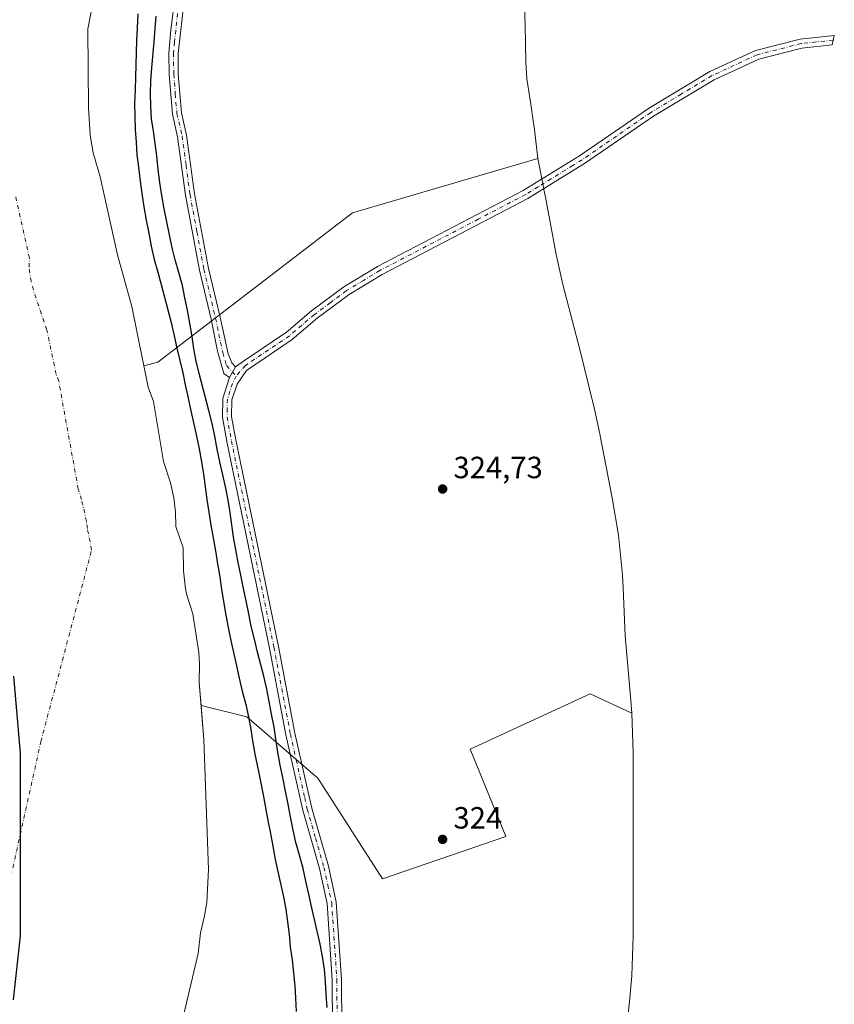
# Model space of a CAD drawing. Units: metres. Extents: x 566848 to 570278, y 4695104 to 4696400.
# Drawn here: x 569365 to 569631, y 4695883 to 4696204 of the extents above; entities that cross this region are included whole.
import ezdxf

# ---------------------------------------------------------------- set-up
doc = ezdxf.new("R2010")
doc.units = ezdxf.units.M
doc.header["$MEASUREMENT"] = 0
doc.linetypes.add('DGN Style 4', pattern=[2.6384748266838614, 1.318413404963828, -0.6592067024819142, 0.001648016756204785, -0.6592067024819142])
for name, color, linetype, lineweight in [('Arbolado forestal CxS', 92, 'Continuous', 0), ('Camino Cxs', 7, 'Continuous', 0), ('Camino eje', 30, 'DGN Style 4', 13), ('Comarca', 135, 'Continuous', 13), ('Comarca CxS', 21, 'Continuous', 0), ('Comunidad autónoma', 142, 'Continuous', 30), ('Comunidad Autónoma CxS', 142, 'Continuous', 0), ('Corriente natural Cxs', 4, 'Continuous', 13), ('Corriente natural eje', 4, 'DGN Style 4', 0), ('Cultivos leñosos CxS', 92, 'Continuous', 0), ('Curva de nivel maestra', 30, 'Continuous', 30), ('Municipio', 91, 'Continuous', 13), ('Municipio CxS', 4, 'Continuous', 0), ('Provincia', 7, 'Continuous', 0), ('Provincia CxS', 1, 'Continuous', 0), ('Punto de cota en terreno', 7, 'Continuous', 0), ('Rótulo de punto de cota en terreno', 7, 'Continuous', 0), ('Suelo desnudo CxS', 253, 'Continuous', 0)]:
    doc.layers.add(name, color=color, linetype=linetype, lineweight=lineweight)
doc.styles.add('Style-Arial', font='txt')

# ---------------------------------------------------------------- blocks, each defined once
blk = doc.blocks.new('*U6')
at = {"layer": 'Arbolado forestal CxS', "color": 92, "linetype": 'Continuous', "lineweight": 0}
blk.add_polyline3d([(569529.7021000005, 4696208.276000001, 322.7483999999968), (569529.8866999998, 4696202.211300001, 322.7115999999951), (569530.0710000005, 4696190.1359, 322.7146000000066), (569530.4231000004, 4696184.7163, 322.713699999993), (569531.7494000001, 4696176.4078, 322.8767999999982), (569532.5389, 4696170.985200001, 322.8601999999955), (569532.8976999996, 4696168.096999999, 322.7807999999932), (569534.0051999995, 4696158.6229, 323.0445000000037), (569473.5105, 4696140.9253, 322.985400000005), (569410.0719, 4696092.230900001, 322.937699999995), (569405.4330000002, 4696090.976600001, 321.0292000000045), (569401.5401, 4696110.360099999, 321.2556000000041), (569396.8501000004, 4696127.2301, 320.3937000000006), (569391.2101999996, 4696152.700099999, 320.8540999999968), (569388.9501, 4696160.5101, 320.5809000000008), (569387.9700999996, 4696166.270099999, 320.3644000000059), (569387.4200999998, 4696175.170100001, 320.5611999999965), (569387.1902000001, 4696201.0001, 320.6552999999985), (569388.9501, 4696209.940099999, 320.5016999999934)], dxfattribs=at)
blk = doc.blocks.new('*U8')
at = {"layer": 'Suelo desnudo CxS', "color": 253, "linetype": 'Continuous', "lineweight": 0}
blk.add_polyline3d([(569388.9501, 4696209.940099999, 320.5016999999934), (569387.1902000001, 4696201.0001, 320.6552999999985), (569387.4200999998, 4696175.170100001, 320.5611999999965), (569387.9700999996, 4696166.270099999, 320.3644000000059), (569388.9501, 4696160.5101, 320.5809000000008), (569391.2101999996, 4696152.700099999, 320.8540999999968), (569396.8501000004, 4696127.2301, 320.3937000000006), (569401.5401, 4696110.360099999, 321.2556000000041), (569405.4330000002, 4696090.976600001, 321.0292000000045), (569406.8300999999, 4696084.020099999, 321.0963999999949), (569408.5701000001, 4696079.3301, 321.184699999998), (569411.9200999998, 4696059.710100001, 320.3920000000071), (569414.1601, 4696052.7501, 320.9805999999954), (569415.2701000003, 4696047.870100001, 321.3421999999992), (569415.8101000004, 4696043.2301, 320.9863999999943), (569415.8901000004, 4696038.5601, 320.4948000000004), (569418.3400999998, 4696031.600099999, 321.4076999999961), (569418.4200999998, 4696024.100099999, 320.980899999995), (569419.0800999999, 4696018.1601, 320.9648000000016), (569419.4601999996, 4696016.140100001, 320.9603000000061), (569421.4700999996, 4696010.020099999, 321.2361999999994), (569423.4101, 4695997.380100001, 321.5926000000036), (569423.6700999998, 4695993.720100001, 321.3215000000055), (569423.5601000004, 4695987.5701, 320.9882000000071), (569424.1500000004, 4695980.055600001, 321.020199999999), (569425.0201000003, 4695968.970100001, 321.1821999999956), (569426.5301000001, 4695926.520099999, 320.8862999999984), (569425.9901000002, 4695915.7501, 321.1897000000026), (569425.3000999996, 4695911.440099999, 321.0690999999933), (569423.9101, 4695905.9001, 320.6545000000042), (569423.1801000005, 4695899.090100001, 320.6682000000001), (569417.5500999996, 4695875.130100001, 320.6975999999996)], dxfattribs=at)
blk = doc.blocks.new('*U9')
at = {"layer": 'Corriente natural Cxs', "color": 4, "linetype": 'Continuous', "lineweight": 13}
blk.add_polyline3d([(569388.9501, 4696209.940099999, 320.5016999999934), (569387.1902000001, 4696201.0001, 320.6552999999985), (569387.4200999998, 4696175.170100001, 320.5611999999965), (569387.9700999996, 4696166.270099999, 320.3644000000059), (569388.9501, 4696160.5101, 320.5809000000008), (569391.2101999996, 4696152.700099999, 320.8540999999968), (569396.8501000004, 4696127.2301, 320.3937000000006), (569401.5401, 4696110.360099999, 321.2556000000041), (569406.8300999999, 4696084.020099999, 321.0963999999949), (569408.5701000001, 4696079.3301, 321.184699999998), (569411.9200999998, 4696059.710100001, 320.3920000000071), (569414.1601, 4696052.7501, 320.9805999999954), (569415.2701000003, 4696047.870100001, 321.3421999999992), (569415.8101000004, 4696043.2301, 320.9863999999943), (569415.8901000004, 4696038.5601, 320.4948000000004), (569418.3400999998, 4696031.600099999, 321.4076999999961), (569418.4200999998, 4696024.100099999, 320.980899999995), (569419.0800999999, 4696018.1601, 320.9648000000016), (569419.4601999996, 4696016.140100001, 320.9603000000061), (569421.4700999996, 4696010.020099999, 321.2361999999994), (569423.4101, 4695997.380100001, 321.5926000000036), (569423.6700999998, 4695993.720100001, 321.3215000000055), (569423.5601000004, 4695987.5701, 320.9882000000071), (569425.0201000003, 4695968.970100001, 321.1821999999956), (569426.5301000001, 4695926.520099999, 320.8862999999984), (569425.9901000002, 4695915.7501, 321.1897000000026), (569425.3000999996, 4695911.440099999, 321.0690999999933), (569423.9101, 4695905.9001, 320.6545000000042), (569423.1801000005, 4695899.090100001, 320.6682000000001), (569417.5500999996, 4695875.130100001, 320.6975999999996)], dxfattribs=at)
blk = doc.blocks.new('*U10')
at = {"layer": 'Comunidad Autónoma CxS', "color": 142, "linetype": 'Continuous', "lineweight": 0, "flags": 128}
blk.add_lwpolyline([(569362.9380000002, 4695989.720000001), (569365.1089999994, 4695964.551999998), (569365.1230000001, 4695904.928999999), (569362.8370000009, 4695883.948)], dxfattribs=at)
blk = doc.blocks.new('*U11')
at = {"layer": 'Provincia CxS', "color": 1, "linetype": 'Continuous', "lineweight": 0, "flags": 128}
blk.add_lwpolyline([(569362.9380000002, 4695989.720000001), (569365.1089999994, 4695964.551999998), (569365.1230000001, 4695904.928999999), (569362.8370000009, 4695883.948)], dxfattribs=at)
blk = doc.blocks.new('*U12')
at = {"layer": 'Comarca CxS', "color": 21, "linetype": 'Continuous', "lineweight": 0, "flags": 128}
blk.add_lwpolyline([(569362.9380000002, 4695989.720000001), (569365.1089999994, 4695964.551999998), (569365.1230000001, 4695904.928999999), (569362.8370000009, 4695883.948)], dxfattribs=at)
blk = doc.blocks.new('*U13')
at = {"layer": 'Municipio CxS', "color": 4, "linetype": 'Continuous', "lineweight": 0, "flags": 128}
blk.add_lwpolyline([(569362.9380000002, 4695989.720000001), (569365.1089999994, 4695964.551999998), (569365.1230000001, 4695904.928999999), (569362.8370000009, 4695883.948)], dxfattribs=at)
blk = doc.blocks.new('5PATER')
at = {"layer": 'Suelo desnudo CxS', "linetype": 'Continuous', "lineweight": 0}
h = blk.add_hatch(color=51, dxfattribs=at)
edge = h.paths.add_edge_path()
edge.add_ellipse((0, 0), major_axis=(-0.1095731443231308, -0.1110710700762829), ratio=0.9994222409660322, start_angle=0, end_angle=360)

msp = doc.modelspace()

# ---------------------------------------------------------------- linework, layer by layer
at = {"layer": 'Arbolado forestal CxS', "color": 92, "linetype": 'Continuous', "lineweight": 0}
for points in [[(569392.7324999999, 4696273.126599999, 322.0415999999968), (569392.4001000002, 4696269.050100001, 321.9238000000041), (569391.1801000005, 4696264.5001, 321.722299999994), (569388.5000999998, 4696260.420100001, 321.1010999999999), (569389.0202000003, 4696254.4901, 321.1949000000022), (569389.5201000003, 4696226.0701, 321.2927999999956), (569388.9501, 4696209.940099999, 320.5016999999934), (569387.1902000001, 4696201.0001, 320.6552999999985), (569387.4200999998, 4696175.170100001, 320.5611999999965), (569387.9700999996, 4696166.270099999, 320.3644000000059), (569388.9501, 4696160.5101, 320.5809000000008), (569391.2101999996, 4696152.700099999, 320.8540999999968), (569396.8501000004, 4696127.2301, 320.3937000000006), (569401.5401, 4696110.360099999, 321.2556000000041), (569405.4330000002, 4696090.976600001, 321.0292000000045)], [(569529.7021000005, 4696208.276000001, 322.7483999999968), (569529.8866999998, 4696202.211300001, 322.7115999999951), (569530.0710000005, 4696190.1359, 322.7146000000066), (569530.4231000004, 4696184.7163, 322.713699999993), (569531.7494000001, 4696176.4078, 322.8767999999982), (569532.5389, 4696170.985200001, 322.8601999999955), (569532.8976999996, 4696168.096999999, 322.7807999999932), (569534.0051999995, 4696158.6229, 323.0445000000037)], [(569534.0051999995, 4696158.6229, 323.0445000000037), (569473.5105, 4696140.9253, 322.985400000005), (569410.0719, 4696092.230900001, 322.937699999995), (569405.4330000002, 4696090.976600001, 321.0292000000045)], [(569417.5500999996, 4695875.130100001, 320.6975999999996), (569423.1801000005, 4695899.090100001, 320.6682000000001), (569423.9101, 4695905.9001, 320.6545000000042), (569425.3000999996, 4695911.440099999, 321.0690999999933), (569425.9901000002, 4695915.7501, 321.1897000000026), (569426.5301000001, 4695926.520099999, 320.8862999999984), (569425.0201000003, 4695968.970100001, 321.1821999999956), (569424.1500000004, 4695980.055600001, 321.020199999999), (569439.1157000001, 4695976.437899999, 324.6554000000033), (569462.2216999996, 4695956.351700001, 324.3254000000015), (569483.3882999998, 4695923.543299999, 324.1331999999966), (569523.6051000003, 4695937.301700001, 324.0175000000018), (569511.9633, 4695965.876700001, 324.2945000000037), (569551.1217999998, 4695983.8683, 324.0148000000045), (569564.6819000002, 4695977.630700001, 323.6334000000061), (569565.1100000005, 4695964.583500001, 324.071299999996), (569565.1190999999, 4695910.2205, 323.8101000000024), (569565.1200000001, 4695904.963500001, 323.7770000000019), (569565.1195, 4695904.946699999, 323.7770000000019), (569565.1200000001, 4695904.930000001, 323.7768999999971), (569564.6918000003, 4695891.849400001, 323.7743000000046), (569563.9494000003, 4695883.3222, 323.7706000000035), (569561.6693000002, 4695862.3422, 323.7130999999936)], [(569424.1500000004, 4695980.055600001, 321.020199999999), (569439.1157000001, 4695976.437899999, 324.6554000000033), (569462.2216999996, 4695956.351700001, 324.3254000000015), (569483.3882999998, 4695923.543299999, 324.1331999999966), (569523.6051000003, 4695937.301700001, 324.0175000000018), (569511.9633, 4695965.876700001, 324.2945000000037), (569551.1217999998, 4695983.8683, 324.0148000000045), (569564.6819000002, 4695977.630700001, 323.6334000000061)], [(569424.1500000004, 4695980.055600001, 321.020199999999), (569425.0201000003, 4695968.970100001, 321.1821999999956), (569426.5301000001, 4695926.520099999, 320.8862999999984), (569425.9901000002, 4695915.7501, 321.1897000000026), (569425.3000999996, 4695911.440099999, 321.0690999999933), (569423.9101, 4695905.9001, 320.6545000000042), (569423.1801000005, 4695899.090100001, 320.6682000000001), (569417.5500999996, 4695875.130100001, 320.6975999999996)], [(569564.6819000002, 4695977.630700001, 323.6334000000061), (569565.1100000005, 4695964.583500001, 324.071299999996), (569565.1190999999, 4695910.2205, 323.8101000000024), (569565.1200000001, 4695904.963500001, 323.7770000000019), (569565.1195, 4695904.946699999, 323.7770000000019), (569565.1200000001, 4695904.930000001, 323.7768999999971), (569564.6918000003, 4695891.849400001, 323.7743000000046), (569563.9494000003, 4695883.3222, 323.7706000000035), (569561.6693000002, 4695862.3422, 323.7130999999936), (569561.1288999999, 4695857.844799999, 323.3421999999992), (569558.9970000006, 4695844.9319, 324.0417000000016), (569558.9561000001, 4695844.7268, 324.0507000000071), (569554.8860999999, 4695824.376800001, 324.1122000000032), (569551.9551999997, 4695811.836200001, 324.1153999999952), (569550.8509999998, 4695807.8784, 323.8408000000054), (569543.4709999999, 4695782.4384, 324.8365999999951), (569540.7761000004, 4695773.872099999, 324.2546000000002), (569540.2254999997, 4695772.4091, 324.2121000000043)]]:
    msp.add_polyline3d(points, dxfattribs=at)
at = {"layer": 'Camino Cxs', "color": 7, "linetype": 'Continuous', "lineweight": 0, "extrusion": (-0.04434573784905757, -0.07904181404091362, 0.9958844547274268), "elevation": -396116.3826827935, "flags": 128}
msp.add_lwpolyline([(-1801157.080833159, 4356196.609273467), (-1801157.080833159, 4356192.602960623)], dxfattribs=at)
msp.add_lwpolyline([(-1801157.080833159, 4356196.609273467), (-1801157.080833159, 4356192.602960623)], dxfattribs=at)
at = {"layer": 'Camino Cxs', "color": 7, "linetype": 'Continuous', "lineweight": 0}
for points in [[(569418.6801000005, 4696211.390100001, 323.7078000000038), (569416.6601, 4696192.970100001, 326.4360000000015), (569416.7100999998, 4696186.2401, 327.2041999999929), (569417.7500999998, 4696173.590100001, 324.1358000000037), (569419.4200999998, 4696166.3201, 323.8123999999953), (569422.0100999996, 4696147.1601, 332.0157999999938), (569426.5201000003, 4696122.790100001, 328.9974999999977), (569430.3400999998, 4696106.860099999, 332.8145999999979), (569432.9401000004, 4696094.850099999, 326.8298999999971), (569434.2210999997, 4696091.989900001, 324.4811000000045), (569435.3245000001, 4696090.631899999, 324.5048999999999), (569433.3722999999, 4696087.1523, 324.1417999999976), (569431.5270999996, 4696088.483700001, 324.2649999999995), (569429.5000999998, 4696095.8101, 325.7543000000005), (569427.4101, 4696106.220100001, 329.707699999999), (569423.5800999999, 4696122.170100001, 325.7731000000058), (569419.0500999996, 4696146.6801, 327.2621999999974), (569416.4600999998, 4696165.780099999, 323.8806000000041), (569414.7701000003, 4696173.130100001, 324.9910999999993), (569413.7100999998, 4696186.100099999, 325.5198999999994), (569413.6601, 4696193.090100001, 324.9857000000048), (569414.3000999996, 4696200.670100001, 324.3919000000024), (569415.7200999996, 4696211.850099999, 324.4311000000016)], [(569433.3722999999, 4696087.1523, 324.1417999999976), (569431.5270999996, 4696088.483700001, 324.2649999999995), (569429.5000999998, 4696095.8101, 325.7543000000005), (569427.4101, 4696106.220100001, 329.707699999999), (569423.5800999999, 4696122.170100001, 325.7731000000058), (569419.0500999996, 4696146.6801, 327.2621999999974), (569416.4600999998, 4696165.780099999, 323.8806000000041), (569414.7701000003, 4696173.130100001, 324.9910999999993), (569413.7100999998, 4696186.100099999, 325.5198999999994), (569413.6601, 4696193.090100001, 324.9857000000048), (569414.3000999996, 4696200.670100001, 324.3919000000024), (569415.7200999996, 4696211.850099999, 324.4311000000016)], [(569418.6801000005, 4696211.390100001, 323.7078000000038), (569416.6601, 4696192.970100001, 326.4360000000015), (569416.7100999998, 4696186.2401, 327.2041999999929), (569417.7500999998, 4696173.590100001, 324.1358000000037), (569419.4200999998, 4696166.3201, 323.8123999999953), (569422.0100999996, 4696147.1601, 332.0157999999938), (569426.5201000003, 4696122.790100001, 328.9974999999977), (569430.3400999998, 4696106.860099999, 332.8145999999979), (569432.9401000004, 4696094.850099999, 326.8298999999971), (569434.2210999997, 4696091.989900001, 324.4811000000045), (569435.3245000001, 4696090.631899999, 324.5048999999999)], [(569467.0201000003, 4695875.1601, 326.9809999999998), (569466.9600999998, 4695890.5701, 332.2378999999929), (569465.2701000003, 4695915.4101, 329.1147999999957), (569462.7600999996, 4695926.880100001, 325.1448999999994), (569457.3501000004, 4695945.880100001, 325.2456999999995), (569451.8201000001, 4695970.460100001, 325.6921000000002), (569446.4501, 4695998.8101, 324.7119999999995), (569432.5500999996, 4696066.2501, 324.4875999999931), (569431.1101000002, 4696074.2401, 324.5215000000026), (569431.2200999996, 4696080.340100001, 324.4199999999983), (569432.5906999996, 4696084.5001, 324.1686999999947), (569433.3722999999, 4696087.1523, 324.1417999999976), (569435.3245000001, 4696090.631899999, 324.5048999999999), (569438.2801000001, 4696092.6801, 325.7119999999995), (569452.0301000001, 4696102.0001, 327.6003999999957), (569460.1601, 4696108.9001, 328.0011999999988), (569470.7301000003, 4696116.800100001, 324.0167999999976), (569481.7600999996, 4696123.420100001, 324.3763999999938), (569529.2600999996, 4696148.210100001, 323.7115000000049), (569547.6601, 4696159.520099999, 327.9042000000045), (569570.1001000004, 4696174.970100001, 324.319399999993), (569590.1501000002, 4696187.050100001, 323.1429000000062), (569605.0900999998, 4696193.970100001, 323.0887999999977), (569619.6801000005, 4696197.6801, 323.0853999999963), (569630.7701000003, 4696198.870100001, 323.1435999999958), (569630.0601000004, 4696195.770099999, 323.1848999999929), (569620.2200999996, 4696194.720100001, 323.1303999999946), (569606.0900999998, 4696191.130100001, 323.4661999999953), (569591.5500999996, 4696184.390100001, 323.3622000000032), (569571.7200999996, 4696172.450099999, 325.9214000000065), (569549.3000999996, 4696157.0001, 324.5938000000024), (569539.0800999999, 4696150.710100001, 325.5513000000064), (569530.7401000002, 4696145.590100001, 323.788400000005), (569523.6901000004, 4696141.9101, 324.199099999998), (569483.2200999996, 4696120.800100001, 325.8613999999943), (569472.4101, 4696114.300100001, 324.4802000000054), (569462.0401, 4696106.5601, 325.616399999999), (569453.8501000004, 4696099.600099999, 325.2768000000069), (569438.9301000005, 4696089.4901, 324.7428000000073), (569435.9001000002, 4696084.9801, 324.2492000000057), (569434.2200999996, 4696079.840100001, 324.2690000000002), (569434.1101000002, 4696074.4801, 324.2902999999933), (569435.4901000002, 4696066.8101, 324.4765000000043), (569449.3901000004, 4695999.390100001, 324.4251999999979), (569454.7600999996, 4695971.0601, 324.8448999999964), (569458.5601000004, 4695954.1501, 324.4418000000005), (569460.2500999998, 4695946.620100001, 324.7333000000072), (569465.6801000005, 4695927.620100001, 325.9035000000004), (569468.2500999998, 4695915.8301, 327.7467000000034), (569469.9600999998, 4695890.670100001, 335.0687000000034), (569470.0201000003, 4695875.100099999, 325.6698000000033)], [(569435.3245000001, 4696090.631899999, 324.5048999999999), (569438.2801000001, 4696092.6801, 325.7119999999995), (569452.0301000001, 4696102.0001, 327.6003999999957), (569460.1601, 4696108.9001, 328.0011999999988), (569470.7301000003, 4696116.800100001, 324.0167999999976), (569481.7600999996, 4696123.420100001, 324.3763999999938), (569529.2600999996, 4696148.210100001, 323.7115000000049), (569547.6601, 4696159.520099999, 327.9042000000045), (569570.1001000004, 4696174.970100001, 324.319399999993), (569590.1501000002, 4696187.050100001, 323.1429000000062), (569605.0900999998, 4696193.970100001, 323.0887999999977), (569619.6801000005, 4696197.6801, 323.0853999999963), (569630.7701000003, 4696198.870100001, 323.1435999999958), (569630.0601000004, 4696195.770099999, 323.1848999999929), (569620.2200999996, 4696194.720100001, 323.1303999999946), (569606.0900999998, 4696191.130100001, 323.4661999999953), (569591.5500999996, 4696184.390100001, 323.3622000000032), (569571.7200999996, 4696172.450099999, 325.9214000000065), (569549.3000999996, 4696157.0001, 324.5938000000024), (569539.0800999999, 4696150.710100001, 325.5513000000064), (569530.7401000002, 4696145.590100001, 323.788400000005), (569523.6901000004, 4696141.9101, 324.199099999998), (569483.2200999996, 4696120.800100001, 325.8613999999943), (569472.4101, 4696114.300100001, 324.4802000000054), (569462.0401, 4696106.5601, 325.616399999999), (569453.8501000004, 4696099.600099999, 325.2768000000069), (569438.9301000005, 4696089.4901, 324.7428000000073), (569435.9001000002, 4696084.9801, 324.2492000000057), (569434.2200999996, 4696079.840100001, 324.2690000000002), (569434.1101000002, 4696074.4801, 324.2902999999933), (569435.4901000002, 4696066.8101, 324.4765000000043), (569449.3901000004, 4695999.390100001, 324.4251999999979), (569454.7600999996, 4695971.0601, 324.8448999999964), (569458.5601000004, 4695954.1501, 324.4418000000005), (569460.2500999998, 4695946.620100001, 324.7333000000072), (569465.6801000005, 4695927.620100001, 325.9035000000004), (569468.2500999998, 4695915.8301, 327.7467000000034), (569469.9600999998, 4695890.670100001, 335.0687000000034), (569470.0201000003, 4695875.100099999, 325.6698000000033)], [(569467.0201000003, 4695875.1601, 326.9809999999998), (569466.9600999998, 4695890.5701, 332.2378999999929), (569465.2701000003, 4695915.4101, 329.1147999999957), (569462.7600999996, 4695926.880100001, 325.1448999999994), (569457.3501000004, 4695945.880100001, 325.2456999999995), (569451.8201000001, 4695970.460100001, 325.6921000000002), (569446.4501, 4695998.8101, 324.7119999999995), (569432.5500999996, 4696066.2501, 324.4875999999931), (569431.1101000002, 4696074.2401, 324.5215000000026), (569431.2200999996, 4696080.340100001, 324.4199999999983), (569432.5906999996, 4696084.5001, 324.1686999999947), (569433.3722999999, 4696087.1523, 324.1417999999976)]]:
    msp.add_polyline3d(points, dxfattribs=at)
at = {"layer": 'Camino eje', "color": 30, "linetype": 'DGN Style 4', "lineweight": 13}
for points in [[(569416.4901000002, 4696206.030099999, 323.9049999999988), (569415.4801000003, 4696196.8201, 324.6442999999999), (569415.1601, 4696193.030099999, 325.6993999999977), (569415.2100999998, 4696186.170100001, 326.357600000003), (569415.7301000003, 4696179.845100001, 326.4382000000041), (569416.2600999996, 4696173.360099999, 324.5062999999937), (569417.9401000004, 4696166.050100001, 323.7565999999933), (569419.2351000002, 4696156.470100001, 325.547900000005), (569420.5301000001, 4696146.920100001, 329.6658000000025), (569422.7851, 4696134.735099999, 331.8245000000024), (569425.0500999996, 4696122.4801, 327.2436000000016), (569426.9650999998, 4696114.505100001, 335.859500000006), (569428.8750999998, 4696106.540100001, 331.1959000000061), (569429.9200999998, 4696101.335100001, 329.3227999999945), (569431.2200999996, 4696095.3301, 326.3824000000022), (569432.4001000002, 4696091.065099999, 324.1968000000052), (569435.5790999997, 4696087.661499999, 324.168399999995)], [(569630.4151, 4696197.3201, 323.1157999999996), (569624.8701, 4696196.725099999, 323.0969000000041), (569619.9501, 4696196.200099999, 323.0703000000067), (569605.5900999998, 4696192.550100001, 323.0491999999941), (569598.1201, 4696189.090100001, 324.4812999999995), (569590.8501000004, 4696185.720100001, 323.232799999998), (569580.8251, 4696179.6801, 323.9260999999969), (569570.9101, 4696173.710100001, 325.0497999999934), (569559.6901000004, 4696165.985099999, 324.7112000000052), (569548.4801000003, 4696158.2601, 325.8102000000072), (569545.4501, 4696156.395099999, 327.825800000006), (569534.1700999998, 4696149.460100001, 324.4663), (569530.0000999998, 4696146.9001, 323.6138000000064), (569514.6001000004, 4696138.862500001, 323.7087000000029), (569482.4901000002, 4696122.110099999, 324.8834000000061), (569477.0850999998, 4696118.860099999, 324.0176000000066), (569471.5701000001, 4696115.550100001, 324.2262999999948), (569466.2851, 4696111.600099999, 326.1002000000008), (569461.1001000004, 4696107.7301, 326.178700000004), (569457.0351, 4696104.280099999, 325.5173000000068), (569452.9401000004, 4696100.800100001, 326.0250999999989), (569438.6051000003, 4696091.085100001, 325.0782999999938), (569435.5790999997, 4696087.661499999, 324.168399999995)], [(569435.5790999997, 4696087.661499999, 324.168399999995), (569434.4101, 4696085.2401, 324.2030999999988), (569433.5701000001, 4696082.670100001, 324.2357000000048), (569432.7200999996, 4696080.090100001, 324.2042999999976), (569432.6651, 4696077.040100001, 324.2094999999972), (569432.6101000002, 4696074.360099999, 324.223800000007), (569434.0201000003, 4696066.530099999, 324.4737000000023), (569440.4901000002, 4696035.1501, 324.7492000000057), (569447.9200999998, 4695999.100099999, 324.4652999999962), (569453.2901, 4695970.7601, 325.0807000000059), (569455.1901000004, 4695962.3051, 324.6609999999928), (569457.9550999999, 4695950.015100001, 324.6781000000047), (569458.8000999996, 4695946.2501, 324.9064999999973), (569461.5050999997, 4695936.7501, 325.0157999999938), (569464.2200999996, 4695927.2501, 325.4205999999977), (569465.4751000004, 4695921.515100001, 326.6517000000022), (569466.7600999996, 4695915.620100001, 327.6858000000066), (569468.4600999998, 4695890.620100001, 333.6870000000054), (569468.5201000003, 4695875.130100001, 325.8886000000057)]]:
    msp.add_polyline3d(points, dxfattribs=at)
at = {"layer": 'Comarca', "color": 135, "linetype": 'Continuous', "lineweight": 13, "flags": 128}
msp.add_lwpolyline([(569362.9380000008, 4695989.720000001), (569365.1090000023, 4695964.551999999), (569365.1230000008, 4695904.929), (569362.8370000015, 4695883.948)], dxfattribs=at)
at = {"layer": 'Comunidad autónoma', "color": 142, "linetype": 'Continuous', "lineweight": 30, "flags": 128}
msp.add_lwpolyline([(569362.9380000008, 4695989.720000001), (569365.1090000023, 4695964.551999999), (569365.1230000008, 4695904.929), (569362.8370000015, 4695883.948)], dxfattribs=at)
at = {"layer": 'Corriente natural Cxs', "color": 4, "linetype": 'Continuous', "lineweight": 13}
msp.add_polyline3d([(569388.9501, 4696209.940099999, 320.5016999999934), (569387.1902000001, 4696201.0001, 320.6552999999985), (569387.4200999998, 4696175.170100001, 320.5611999999965), (569387.9700999996, 4696166.270099999, 320.3644000000059), (569388.9501, 4696160.5101, 320.5809000000008), (569391.2101999996, 4696152.700099999, 320.8540999999968), (569396.8501000004, 4696127.2301, 320.3937000000006), (569401.5401, 4696110.360099999, 321.2556000000041), (569406.8300999999, 4696084.020099999, 321.0963999999949), (569408.5701000001, 4696079.3301, 321.184699999998), (569411.9200999998, 4696059.710100001, 320.3920000000071), (569414.1601, 4696052.7501, 320.9805999999954), (569415.2701000003, 4696047.870100001, 321.3421999999992), (569415.8101000004, 4696043.2301, 320.9863999999943), (569415.8901000004, 4696038.5601, 320.4948000000004), (569418.3400999998, 4696031.600099999, 321.4076999999961), (569418.4200999998, 4696024.100099999, 320.980899999995), (569419.0800999999, 4696018.1601, 320.9648000000016), (569419.4601999996, 4696016.140100001, 320.9603000000061), (569421.4700999996, 4696010.020099999, 321.2361999999994), (569423.4101, 4695997.380100001, 321.5926000000036), (569423.6700999998, 4695993.720100001, 321.3215000000055), (569423.5601000004, 4695987.5701, 320.9882000000071), (569425.0201000003, 4695968.970100001, 321.1821999999956), (569426.5301000001, 4695926.520099999, 320.8862999999984), (569425.9901000002, 4695915.7501, 321.1897000000026), (569425.3000999996, 4695911.440099999, 321.0690999999933), (569423.9101, 4695905.9001, 320.6545000000042), (569423.1801000005, 4695899.090100001, 320.6682000000001), (569417.5500999996, 4695875.130100001, 320.6975999999996)], dxfattribs=at)
at = {"layer": 'Corriente natural eje', "color": 4, "linetype": 'DGN Style 4', "lineweight": 0}
msp.add_polyline3d([(569351.4501, 4695876.370100001, 321.9974999999977), (569371.8501000004, 4695968.2601, 321.2204999999958), (569388.4200999998, 4696030.800100001, 319.402900000001), (569387.0301000001, 4696037.860099999, 319.0947000000015), (569386.7600999996, 4696040.1801, 319.1839000000036), (569385.1700999998, 4696047.290100001, 319.4646000000066), (569384.0500999996, 4696050.770099999, 319.4306999999972), (569377.6901000004, 4696085.960100001, 319.3025999999954), (569376.8201000001, 4696088.3101, 319.0954000000056), (569373.8201000001, 4696102.670100001, 318.9131000000052), (569369.4301000005, 4696115.6801, 319.1116999999941), (569368.7100999998, 4696118.5601, 319.1772000000055), (569367.9901000002, 4696123.210100001, 319.3656000000047), (569368.1501000002, 4696126.1801, 319.3359000000055), (569363.5000999998, 4696146.7401, 319.2580000000016)], dxfattribs=at)
at = {"layer": 'Cultivos leñosos CxS', "color": 92, "linetype": 'Continuous', "lineweight": 0}
msp.add_polyline3d([(569564.6819000002, 4695977.630700001, 323.6334000000061), (569551.1217999998, 4695983.8683, 324.0148000000045), (569511.9633, 4695965.876700001, 324.2945000000037), (569523.6051000003, 4695937.301700001, 324.0175000000018), (569483.3882999998, 4695923.543299999, 324.1331999999966), (569462.2216999996, 4695956.351700001, 324.3254000000015), (569439.1157000001, 4695976.437899999, 324.6554000000033), (569424.1500000004, 4695980.055600001, 321.020199999999), (569423.5601000004, 4695987.5701, 320.9882000000071), (569423.6700999998, 4695993.720100001, 321.3215000000055), (569423.4101, 4695997.380100001, 321.5926000000036), (569421.4700999996, 4696010.020099999, 321.2361999999994), (569419.4601999996, 4696016.140100001, 320.9603000000061), (569419.0800999999, 4696018.1601, 320.9648000000016), (569418.4200999998, 4696024.100099999, 320.980899999995), (569418.3400999998, 4696031.600099999, 321.4076999999961), (569415.8901000004, 4696038.5601, 320.4948000000004), (569415.8101000004, 4696043.2301, 320.9863999999943), (569415.2701000003, 4696047.870100001, 321.3421999999992), (569414.1601, 4696052.7501, 320.9805999999954), (569411.9200999998, 4696059.710100001, 320.3920000000071), (569408.5701000001, 4696079.3301, 321.184699999998), (569406.8300999999, 4696084.020099999, 321.0963999999949), (569405.4330000002, 4696090.976600001, 321.0292000000045), (569410.0719, 4696092.230900001, 322.937699999995), (569473.5105, 4696140.9253, 322.985400000005), (569534.0051999995, 4696158.6229, 323.0445000000037), (569535.9719000002, 4696148.794500001, 323.397100000002), (569536.0170999998, 4696148.5681, 323.4094999999944), (569536.5011, 4696146.051100001, 323.5973999999987), (569539.9787, 4696127.316500001, 323.6778999999952), (569542.1357000005, 4696117.5109, 323.7358999999997), (569546.5856999997, 4696100.8773, 323.7694999999949), (569547.7562999995, 4696096.284299999, 323.8000999999931), (569552.4663000006, 4696076.8443, 323.797000000006), (569554.2471000003, 4696068.768100001, 323.7986999999994), (569554.3724999996, 4696068.132099999, 323.7982999999949), (569558.3224999999, 4696047.9321, 323.7274000000034), (569560.3289000001, 4696035.655300001, 323.7415000000037), (569561.6118999999, 4696022.630700001, 323.7581999999966), (569561.8343000002, 4696018.617900001, 323.7452000000048), (569562.5500999996, 4696002.8487, 323.7498000000051), (569564.3709000006, 4695981.7291, 323.6635999999999)], close=True, dxfattribs=at)
for points in [[(569534.0051999995, 4696158.6229, 323.0445000000037), (569473.5105, 4696140.9253, 322.985400000005), (569410.0719, 4696092.230900001, 322.937699999995), (569405.4330000002, 4696090.976600001, 321.0292000000045)], [(569534.0051999995, 4696158.6229, 323.0445000000037), (569535.9719000002, 4696148.794500001, 323.397100000002), (569536.0170999998, 4696148.5681, 323.4094999999944), (569536.5011, 4696146.051100001, 323.5973999999987), (569539.9787, 4696127.316500001, 323.6778999999952), (569542.1357000005, 4696117.5109, 323.7358999999997), (569546.5856999997, 4696100.8773, 323.7694999999949), (569547.7562999995, 4696096.284299999, 323.8000999999931), (569552.4663000006, 4696076.8443, 323.797000000006), (569554.2471000003, 4696068.768100001, 323.7986999999994), (569554.3724999996, 4696068.132099999, 323.7982999999949), (569558.3224999999, 4696047.9321, 323.7274000000034), (569560.3289000001, 4696035.655300001, 323.7415000000037), (569561.6118999999, 4696022.630700001, 323.7581999999966), (569561.8343000002, 4696018.617900001, 323.7452000000048), (569562.5500999996, 4696002.8487, 323.7498000000051), (569564.3709000006, 4695981.7291, 323.6635999999999), (569564.6819000002, 4695977.630700001, 323.6334000000061)], [(569405.4330000002, 4696090.976600001, 321.0292000000045), (569406.8300999999, 4696084.020099999, 321.0963999999949), (569408.5701000001, 4696079.3301, 321.184699999998), (569411.9200999998, 4696059.710100001, 320.3920000000071), (569414.1601, 4696052.7501, 320.9805999999954), (569415.2701000003, 4696047.870100001, 321.3421999999992), (569415.8101000004, 4696043.2301, 320.9863999999943), (569415.8901000004, 4696038.5601, 320.4948000000004), (569418.3400999998, 4696031.600099999, 321.4076999999961), (569418.4200999998, 4696024.100099999, 320.980899999995), (569419.0800999999, 4696018.1601, 320.9648000000016), (569419.4601999996, 4696016.140100001, 320.9603000000061), (569421.4700999996, 4696010.020099999, 321.2361999999994), (569423.4101, 4695997.380100001, 321.5926000000036), (569423.6700999998, 4695993.720100001, 321.3215000000055), (569423.5601000004, 4695987.5701, 320.9882000000071), (569424.1500000004, 4695980.055600001, 321.020199999999)], [(569424.1500000004, 4695980.055600001, 321.020199999999), (569439.1157000001, 4695976.437899999, 324.6554000000033), (569462.2216999996, 4695956.351700001, 324.3254000000015), (569483.3882999998, 4695923.543299999, 324.1331999999966), (569523.6051000003, 4695937.301700001, 324.0175000000018), (569511.9633, 4695965.876700001, 324.2945000000037), (569551.1217999998, 4695983.8683, 324.0148000000045), (569564.6819000002, 4695977.630700001, 323.6334000000061)]]:
    msp.add_polyline3d(points, dxfattribs=at)
at = {"layer": 'Curva de nivel maestra', "color": 30, "linetype": 'Continuous', "lineweight": 30, "elevation": 325, "flags": 128}
for points in [[(569403.5300000003, 4696205.860099999), (569403.29, 4696201.340100001), (569403.0599999996, 4696197.3301), (569402.7000000002, 4696185.210100001), (569402.5899999999, 4696181.0601), (569402.4400000004, 4696176.690099999), (569402.54, 4696172.350099999), (569402.6799999997, 4696168.1501), (569402.9299999997, 4696163.970100001), (569403.2199999997, 4696159.890100001), (569403.6699999999, 4696155.8101), (569404.2400000002, 4696151.290100001), (569404.8399999999, 4696147.220100001), (569405.5099999999, 4696142.9101), (569406.2300000004, 4696138.550100001), (569407.04, 4696134.340100001), (569407.8499999996, 4696130.030099999), (569408.8799999999, 4696125.690099999), (569409.9900000002, 4696121.550100001), (569411.0999999996, 4696117.520099999), (569412.2199999997, 4696113.390100001), (569413.2800000003, 4696109.2501), (569414.3399999999, 4696105.1601), (569415.3700000001, 4696100.8101), (569416.2699999996, 4696096.770099999), (569417.2300000004, 4696092.6801), (569418.1299999999, 4696088.7301), (569418.9299999997, 4696084.7301), (569419.9100000003, 4696080.380100001), (569420.8099999996, 4696076.290100001), (569421.7400000002, 4696071.940099999), (569422.6299999999, 4696067.9901), (569423.4900000002, 4696063.840100001), (569424.2599999999, 4696059.590100001), (569424.9500000002, 4696055.630100001), (569426.0599999996, 4696047.290100001), (569426.6600000003, 4696043.2301), (569427.3700000001, 4696038.920100001), (569428.1299999999, 4696034.8101), (569428.8399999999, 4696030.600099999), (569429.5, 4696026.390100001), (569430.2100000001, 4696022.130100001), (569430.8099999996, 4696017.960100001), (569432.2300000004, 4696009.540100001), (569432.9800000004, 4696005.590100001), (569433.8499999996, 4696001.340100001), (569434.7400000002, 4695997.440099999), (569435.7199999997, 4695993.050100001), (569436.6200000001, 4695989.0001), (569437.5899999999, 4695984.7501), (569438.7100000001, 4695980.470100001), (569439.5700000003, 4695976.420100001), (569440.3300000001, 4695972.2601), (569441.0499999998, 4695967.9001), (569441.8099999996, 4695963.640100001), (569442.6100000005, 4695959.590100001), (569443.4800000004, 4695955.2301), (569444.4000000004, 4695950.9301), (569445.9699999997, 4695942.5701), (569446.8399999999, 4695938.270099999), (569447.5999999996, 4695934.1601), (569448.3600000005, 4695929.850099999), (569449.1600000003, 4695925.9001), (569450.0099999999, 4695921.960100001), (569450.9800000004, 4695917.6601), (569451.7800000003, 4695913.610099999), (569452.3799999999, 4695909.5001), (569452.8799999999, 4695905.4301), (569453.2300000004, 4695901.140100001), (569453.8399999999, 4695897.030099999), (569454.3399999999, 4695892.860099999), (569454.75, 4695888.530099999), (569454.9900000002, 4695884.4901), (569455.1399999997, 4695880.200099999)], [(569465.25, 4695881.5101), (569465, 4695885.850099999), (569464.7599999999, 4695889.890100001), (569464.3600000005, 4695894.0601), (569463.7599999999, 4695898.130100001), (569463.0099999999, 4695902.1801), (569462.04, 4695906.380100001), (569461.0999999996, 4695910.270099999), (569460.1799999997, 4695914.520099999), (569459.3300000001, 4695918.5101), (569458.3600000005, 4695922.7601), (569457.4000000004, 4695926.9001), (569456.2300000004, 4695931.190099999), (569455.0599999996, 4695935.3201), (569454.1500000004, 4695939.370100001), (569453.3300000001, 4695943.720100001), (569452.5800000001, 4695947.880100001), (569451.7100000001, 4695952.130100001), (569450.8399999999, 4695956.540100001), (569449.9299999997, 4695960.630100001), (569449.2100000001, 4695964.9001), (569448.5599999996, 4695969.0601), (569447.9600000001, 4695973.0701), (569447.1500000004, 4695977.270099999), (569446.3499999996, 4695981.380100001), (569445.5499999998, 4695985.380100001), (569444.5800000001, 4695989.620100001), (569442.5700000003, 4695997.550100001), (569441.5499999998, 4696001.790100001), (569440.4900000002, 4696005.9801), (569439.7400000002, 4696009.9801), (569438.8700000001, 4696014.2401), (569438.0199999996, 4696018.340100001), (569437.0899999999, 4696022.690099999), (569436.29, 4696026.790100001), (569435.5300000003, 4696030.950099999), (569434.7199999997, 4696035.050100001), (569434.1299999999, 4696039.110099999), (569433.6299999999, 4696043.130100001), (569432.9900000002, 4696047.090100001), (569432.2400000002, 4696051.040100001), (569431.2199999997, 4696055.390100001), (569430.25, 4696059.630100001), (569429.4400000004, 4696063.780099999), (569428.6299999999, 4696067.9901), (569427.7199999997, 4696072.190099999), (569426.6500000004, 4696076.4301), (569425.5800000001, 4696080.5701), (569423.4800000004, 4696088.4301), (569422.5199999996, 4696092.530099999), (569421.8200000003, 4696096.4801), (569421.2199999997, 4696100.600099999), (569420.5099999999, 4696104.860099999), (569419.6900000004, 4696109.110099999), (569418.8899999997, 4696113.220100001), (569418.04, 4696117.2601), (569416.9199999999, 4696121.450099999), (569415.7000000002, 4696125.5801), (569414.7000000002, 4696129.520099999), (569413.7800000003, 4696133.770099999), (569412.9199999999, 4696138.020099999), (569412.0499999998, 4696142.270099999), (569411.2800000003, 4696146.5801), (569410.6699999999, 4696150.850099999), (569410.1100000005, 4696155.120100001), (569409.7000000002, 4696159.5001), (569409.1500000004, 4696163.620100001), (569408.6100000005, 4696167.630100001), (569407.9600000001, 4696171.640100001), (569407.7100000001, 4696175.880100001), (569407.6200000001, 4696179.920100001), (569407.79, 4696184.0801), (569408.0599999996, 4696188.2501), (569408.7800000003, 4696196.790100001), (569409.1900000004, 4696201.0701), (569409.4699999997, 4696205.130100001)]]:
    msp.add_lwpolyline(points, dxfattribs=at)
at = {"layer": 'Municipio', "color": 91, "linetype": 'Continuous', "lineweight": 13, "flags": 128}
msp.add_lwpolyline([(569362.9380000008, 4695989.720000001), (569365.1090000023, 4695964.551999999), (569365.1230000008, 4695904.929), (569362.8370000015, 4695883.948)], dxfattribs=at)
at = {"layer": 'Provincia', "color": 7, "linetype": 'Continuous', "lineweight": 0, "flags": 128}
msp.add_lwpolyline([(569362.9380000008, 4695989.720000001), (569365.1090000023, 4695964.551999999), (569365.1230000008, 4695904.929), (569362.8370000015, 4695883.948)], dxfattribs=at)
at = {"layer": 'Suelo desnudo CxS', "color": 253, "linetype": 'Continuous', "lineweight": 0}
for points in [[(569392.7324999999, 4696273.126599999, 322.0415999999968), (569392.4001000002, 4696269.050100001, 321.9238000000041), (569391.1801000005, 4696264.5001, 321.722299999994), (569388.5000999998, 4696260.420100001, 321.1010999999999), (569389.0202000003, 4696254.4901, 321.1949000000022), (569389.5201000003, 4696226.0701, 321.2927999999956), (569388.9501, 4696209.940099999, 320.5016999999934), (569387.1902000001, 4696201.0001, 320.6552999999985), (569387.4200999998, 4696175.170100001, 320.5611999999965), (569387.9700999996, 4696166.270099999, 320.3644000000059), (569388.9501, 4696160.5101, 320.5809000000008), (569391.2101999996, 4696152.700099999, 320.8540999999968), (569396.8501000004, 4696127.2301, 320.3937000000006), (569401.5401, 4696110.360099999, 321.2556000000041), (569405.4330000002, 4696090.976600001, 321.0292000000045)], [(569405.4330000002, 4696090.976600001, 321.0292000000045), (569406.8300999999, 4696084.020099999, 321.0963999999949), (569408.5701000001, 4696079.3301, 321.184699999998), (569411.9200999998, 4696059.710100001, 320.3920000000071), (569414.1601, 4696052.7501, 320.9805999999954), (569415.2701000003, 4696047.870100001, 321.3421999999992), (569415.8101000004, 4696043.2301, 320.9863999999943), (569415.8901000004, 4696038.5601, 320.4948000000004), (569418.3400999998, 4696031.600099999, 321.4076999999961), (569418.4200999998, 4696024.100099999, 320.980899999995), (569419.0800999999, 4696018.1601, 320.9648000000016), (569419.4601999996, 4696016.140100001, 320.9603000000061), (569421.4700999996, 4696010.020099999, 321.2361999999994), (569423.4101, 4695997.380100001, 321.5926000000036), (569423.6700999998, 4695993.720100001, 321.3215000000055), (569423.5601000004, 4695987.5701, 320.9882000000071), (569424.1500000004, 4695980.055600001, 321.020199999999)], [(569424.1500000004, 4695980.055600001, 321.020199999999), (569425.0201000003, 4695968.970100001, 321.1821999999956), (569426.5301000001, 4695926.520099999, 320.8862999999984), (569425.9901000002, 4695915.7501, 321.1897000000026), (569425.3000999996, 4695911.440099999, 321.0690999999933), (569423.9101, 4695905.9001, 320.6545000000042), (569423.1801000005, 4695899.090100001, 320.6682000000001), (569417.5500999996, 4695875.130100001, 320.6975999999996)]]:
    msp.add_polyline3d(points, dxfattribs=at)

# ---------------------------------------------------------------- block references
at = {"layer": 'Arbolado forestal CxS', "color": 92, "linetype": 'Continuous', "lineweight": 0}
msp.add_blockref('*U6', (0, 0), dxfattribs=at)
at = {"layer": 'Comarca CxS', "color": 21, "linetype": 'Continuous', "lineweight": 0}
msp.add_blockref('*U12', (0, 0), dxfattribs=at)
at = {"layer": 'Comunidad Autónoma CxS', "color": 142, "linetype": 'Continuous', "lineweight": 0}
msp.add_blockref('*U10', (0, 0), dxfattribs=at)
at = {"layer": 'Corriente natural Cxs', "color": 4, "linetype": 'Continuous', "lineweight": 13}
msp.add_blockref('*U9', (0, 0), dxfattribs=at)
at = {"layer": 'Municipio CxS', "color": 4, "linetype": 'Continuous', "lineweight": 0}
msp.add_blockref('*U13', (0, 0), dxfattribs=at)
at = {"layer": 'Provincia CxS', "color": 1, "linetype": 'Continuous', "lineweight": 0}
msp.add_blockref('*U11', (0, 0), dxfattribs=at)
at = {"layer": 'Punto de cota en terreno', "color": 7, "linetype": 'Continuous', "lineweight": 0, "xscale": 10, "yscale": 10, "zscale": 10}
for p in [(569502.9600000001, 4696050.77, 324.7299999999959), (569502.9600000001, 4695936.390000001, 324)]:
    msp.add_blockref('5PATER', p, dxfattribs=at)
at = {"layer": 'Suelo desnudo CxS', "color": 253, "linetype": 'Continuous', "lineweight": 0}
msp.add_blockref('*U8', (0, 0), dxfattribs=at)

# ---------------------------------------------------------------- texts
at = {"layer": 'Rótulo de punto de cota en terreno', "color": 7, "linetype": 'Continuous', "lineweight": 0, "style": 'Style-Arial'}
for s, p in [('324,73', (569506.4878000002, 4696054.297800001)), ('324', (569506.4878000002, 4695939.9178))]:
    msp.add_text(s, height=7.000000000000002, dxfattribs=at).set_placement(p)

doc.saveas('drawing.dxf')
